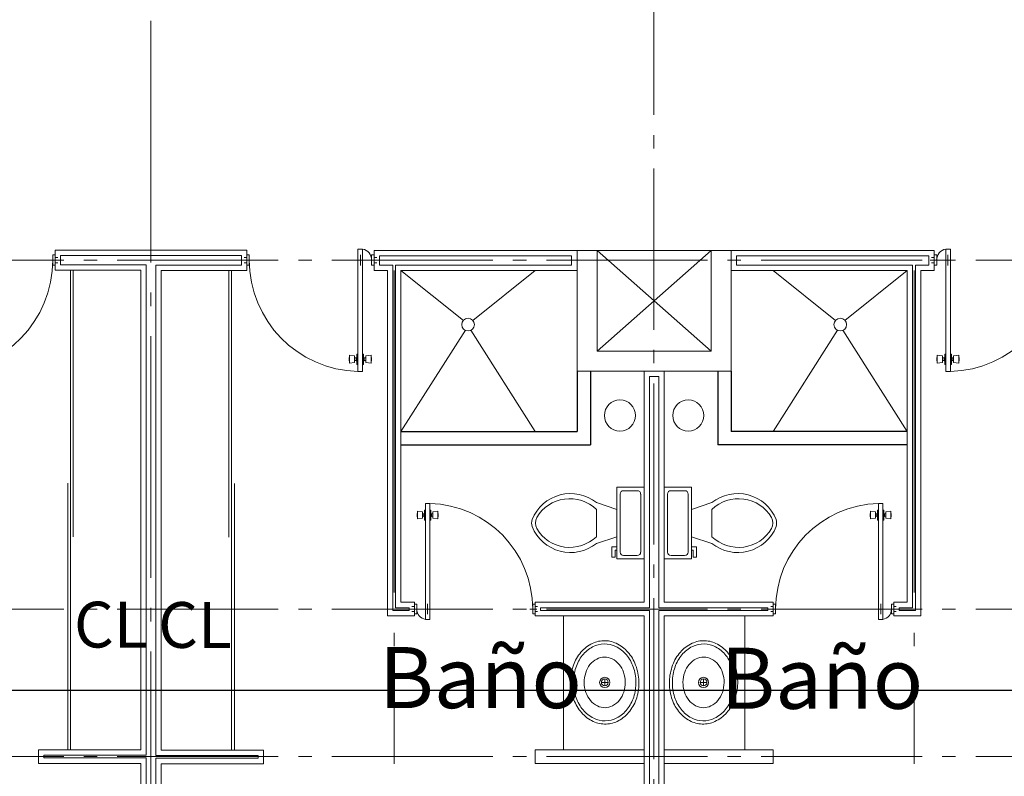
# Model space of a CAD drawing. Units: millimetres. Extents: x 170 to 719, y 262 to 546.
# Drawn here: x 651 to 659, y 510 to 516 of the extents above; entities that cross this region are included whole.
import ezdxf
from ezdxf.enums import TextEntityAlignment as Align

# ---------------------------------------------------------------- set-up
doc = ezdxf.new("R2010")
doc.units = ezdxf.units.MM
doc.linetypes.add('ACAD_ISO04W100', pattern=[30, 24, -3, 0, -3])
doc.linetypes.add('DASHED2', pattern=[9.525, 6.35, -3.175])
doc.layers.get('0').update_dxf_attribs({"lineweight": 20})
for name, color, linetype, lineweight in [('Cortes', 2, 'Continuous', 50), ('Desniveles', 84, 'Continuous', 25), ('Ejes', 250, 'ACAD_ISO04W100', 13), ('Ejes Estructurales', 177, 'Continuous', 13), ('Muebles', 5, 'Continuous', 15), ('Muebles fijos', 30, 'Continuous', 15), ('Muros', 10, 'Continuous', 20), ('Muros divisorios', 4, 'Continuous', 18), ('Puertas', 7, 'Continuous', 13), ('Textos', 6, 'Continuous', 30), ('Volados', 7, 'DASHED2', 20)]:
    doc.layers.add(name, color=color, linetype=linetype, lineweight=lineweight)
doc.styles.get("Standard").update_dxf_attribs({"font": 'cityb___.ttf'})

# ---------------------------------------------------------------- blocks, each defined once
blk = doc.blocks.new('PTA')
for p, q in [((-0.0472, 0.1264), (-0.0472, 0.1028)), ((-0.0472, 0.1264), (0.0472, 0.1264)), ((-0.0472, 0.1028), (0.0472, 0.1028)), ((-0.0236, 0.15), (-0.0236, 0.1264)), ((0, 0.1641), (0, 0.0461)), ((0.0236, 0.15), (0.0236, 0.1264)), ((0.0472, 0.1264), (0.0472, 0.1028)), ((0.8814, 0.0486), (0.8745, 0.0975)), ((0.9493, 0.0975), (0.8745, 0.0975)), ((0.9271, 0.1004), (0.8967, 0.1004)), ((0.8967, 0.0975), (0.8967, 0.1004)), ((0.9271, 0.0975), (0.9271, 0.1004)), ((0.9424, 0.0486), (0.9493, 0.0975)), ((-0.1013, 0.0185), (1.0254, 0.0185)), ((-0.1013, 0.0185), (-0.1013, -0.0231)), ((-0.0488, 0), (0.0497, 0)), ((0, 0.0502), (0, -0.0678)), ((0.8643, 0.0201), (0.8643, 0.0282)), ((0.9595, 0.0282), (0.8643, 0.0282)), ((0.9595, 0.0201), (0.8643, 0.0201)), ((0.9424, 0.0486), (0.8814, 0.0486)), ((0.8985, 0.0341), (0.9253, 0.0341)), ((0.9003, 0.0341), (0.9003, 0.0486)), ((0.9235, 0.0341), (0.9235, 0.0486)), ((0.9595, 0.0201), (0.9595, 0.0282)), ((1.0254, 0.0185), (1.0254, -0.0231)), ((1.0254, -0.0231), (-0.1013, -0.0231)), ((0.8643, -0.0247), (0.8643, -0.0328)), ((0.9595, -0.0247), (0.8643, -0.0247)), ((0.9595, -0.0328), (0.8643, -0.0328)), ((0.8814, -0.0532), (0.8745, -0.1021)), ((0.9424, -0.0532), (0.8814, -0.0532)), ((0.8985, -0.0387), (0.9253, -0.0387)), ((0.9003, -0.0387), (0.9003, -0.0532)), ((0.9235, -0.0387), (0.9235, -0.0532)), ((0.9424, -0.0532), (0.9493, -0.1021)), ((0.9595, -0.0247), (0.9595, -0.0328)), ((0.9493, -0.1021), (0.8745, -0.1021)), ((0.8967, -0.1021), (0.8967, -0.105)), ((0.9271, -0.105), (0.8967, -0.105)), ((0.9271, -0.1021), (0.9271, -0.105)), ((0, -0.9961), (0, -1.0623)), ((-0.0472, -1.0228), (0.0472, -1.0228)), ((-0.0472, -1.0464), (-0.0472, -1.0228)), ((-0.0472, -1.0464), (0.0472, -1.0464)), ((-0.0236, -1.07), (-0.0236, -1.0464)), ((0.0236, -1.07), (0.0236, -1.0464)), ((0.0472, -1.0464), (0.0472, -1.0228))]:
    blk.add_line(p, q)
for centre, radius, start, end in [((0, 0), 0.103, 90, 169.62028), ((0.8931, 0.0336), 0.00547, 260.18061, 5.14732), ((0.9307, 0.0336), 0.00547, 174.85268, 279.81939), ((0, 0.0021), 1.0248, 270, 358.59094), ((0.8931, -0.0382), 0.00547, 354.85268, 99.81939), ((0.9307, -0.0382), 0.00547, 80.18061, 185.14732)]:
    blk.add_arc(centre, radius, start, end)
blk = doc.blocks.new('Toilet - top')
for p, q in [((9.5, -6), (9.5, -2)), ((-10, -8.5), (-8, -8.5)), ((-10, -9.5), (-10, -8.5)), ((-8, -8.5), (-8, -8)), ((-7, -8), (-7, -9.5)), ((-4, -8), (-6, -14)), ((4, -8), (6, -14)), ((-7, -9.5), (-10, -9.5)), ((4, -14), (-4, -14))]:
    blk.add_line(p, q)
blk.add_lwpolyline([(10.5, -8), (10.5, 0), (-10.5, 0), (-10.5, -8)], close=True)
for points in [[(-9.5, -2), (-9.5, -6)], [(8.5, -1), (-8.5, -1)], [(-8.5, -7), (8.5, -7)]]:
    blk.add_lwpolyline(points)
for centre, radius, start, end in [((-8.62, -1.88), 0.884, 81.8699, 188.1301), ((8.62, -1.88), 0.884, 351.8699, 98.1301), ((-8.62, -6.12), 0.884, 171.8699, 278.1301), ((8.62, -6.12), 0.884, 261.8699, 8.1301), ((3.52, -21.58), 12.17, 141.4691, 247.9714), ((4.2, -21.82), 11.33, 136.3677, 238.9468), ((-3.52, -21.58), 12.17, 292.0284, 38.5307), ((-4.2, -21.82), 11.33, 301.053, 43.6321), ((0, -27.88), 4, 245.7318, 294.2682), ((0, -29), 4, 254.8605, 285.1395)]:
    blk.add_arc(centre, radius, start, end)
blk = doc.blocks.new('Sink - Oval top')
for p, q in [((-1, 0), (1, 0)), ((0, 1), (0, -1))]:
    blk.add_line(p, q)
at = {"linetype": 'Continuous'}
for points in [[(-12.23, 0.39, 0.117634), (-11.46, -3.36, 0.104469), (-8.88, -6.8, 0.090016), (-5.08, -9.07, 0.08192), (-0.32, -10.02, 0.08192), (4.49, -9.38, 0.090016), (8.42, -7.36, 0.104469), (11.22, -4.09, 0.117634), (12.23, -0.39, 0.117634), (11.46, 3.36, 0.104469), (8.88, 6.8, 0.090016), (5.08, 9.07, 0.08192), (0.32, 10.02, 0.08192), (-4.49, 9.38, 0.090016), (-8.42, 7.36, 0.104469), (-11.22, 4.09, 0.117634)], [(-11.29, 0.16, 0.118622), (-10.52, -3.25, 0.104678), (-8.07, -6.36, 0.089562), (-4.54, -8.37, 0.081185), (-0.13, -9.15, 0.081185), (4.3, -8.49, 0.089562), (7.89, -6.58, 0.104678), (10.42, -3.55, 0.118622), (11.29, -0.16, 0.118622), (10.52, 3.25, 0.104678), (8.07, 6.36, 0.089562), (4.54, 8.37, 0.081185), (0.13, 9.15, 0.081185), (-4.3, 8.49, 0.089562), (-7.89, 6.58, 0.104678), (-10.42, 3.55, 0.118622)], [(-7.42, 0.08, 0.118283), (-6.91, -2.17, 0.104607), (-5.29, -4.21, 0.089718), (-2.97, -5.53, 0.081436), (-0.07, -6.04, 0.081436), (2.84, -5.59, 0.089718), (5.2, -4.33, 0.104607), (6.86, -2.32, 0.118283), (7.42, -0.08, 0.118283), (6.91, 2.17, 0.104607), (5.29, 4.21, 0.089718), (2.97, 5.53, 0.081436), (0.07, 6.04, 0.081436), (-2.84, 5.59, 0.089718), (-5.2, 4.33, 0.104607), (-6.86, 2.32, 0.118283)]]:
    blk.add_lwpolyline(points, format="xyb", close=True, dxfattribs=at)
for radius in [1.5, 1]:
    blk.add_circle((0, 0), radius)

msp = doc.modelspace()

# ---------------------------------------------------------------- linework, layer by layer
at = {"layer": 'Cortes', "linetype": 'ACAD_ISO04W100', "ltscale": 0.2, "const_width": 0.01}
msp.add_lwpolyline([(672.5829, 510.8906), (620.7037, 510.8906)], dxfattribs=at)
at = {"layer": 'Desniveles', "ltscale": 0.2}
for p, q in [((655.5024, 513.2681), (655.5024, 512.8181)), ((655.6024, 513.2681), (655.6024, 512.7181)), ((656.5524, 513.2681), (656.5524, 512.7181)), ((656.6524, 513.2681), (656.6524, 512.8181)), ((654.1899, 512.8181), (655.5024, 512.8181)), ((657.9649, 512.8181), (656.6524, 512.8181)), ((654.1899, 512.7181), (655.6024, 512.7181)), ((657.9649, 512.7181), (656.5524, 512.7181))]:
    msp.add_line(p, q, dxfattribs=at)
at = {"layer": 'Ejes', "linetype": 'ACAD_ISO04W100', "ltscale": 0.05}
for p, q in [((656.0749, 530.7772), (656.0749, 506.4956)), ((618.4749, 514.0956), (667.5249, 514.0956)), ((618.4749, 511.4956), (667.5249, 511.4956)), ((618.4749, 510.3956), (667.1249, 510.3956))]:
    msp.add_line(p, q, dxfattribs=at)
at = {"layer": 'Ejes', "linetype": 'ACAD_ISO04W100', "ltscale": 0.1}
for p, q in [((654.1399, 514.0181), (654.1399, 510.3431)), ((658.0149, 514.0181), (658.0149, 510.3431))]:
    msp.add_line(p, q, dxfattribs=at)
at = {"layer": 'Ejes Estructurales', "linetype": 'ACAD_ISO04W100', "ltscale": 0.075}
msp.add_line((652.3249, 534.6783), (652.3249, 506.4956), dxfattribs=at)
at = {"layer": 'Muebles'}
for centre in [(655.8228, 512.9378), (656.332, 512.9378)]:
    msp.add_circle(centre, 0.116, dxfattribs=at)
at = {"layer": 'Muebles fijos', "ltscale": 0.2}
for p, q in [((651.7249, 514.0206), (651.7249, 510.4456)), ((651.7449, 514.0206), (651.7449, 512.0331)), ((652.9074, 514.0181), (652.9074, 512.0306)), ((652.9274, 514.0181), (652.9274, 510.4431)), ((651.7049, 512.4331), (651.7049, 510.4456)), ((652.9474, 512.4306), (652.9474, 510.4431)), ((655.4024, 511.4456), (655.4024, 510.4431)), ((656.7524, 511.4456), (656.7524, 510.4431))]:
    msp.add_line(p, q, dxfattribs=at)
at = {"layer": 'Muebles fijos'}
for p, q in [((654.6551, 513.6468), (654.1899, 514.0181)), ((654.7247, 513.6468), (655.1899, 514.0181)), ((657.4301, 513.6468), (656.9649, 514.0181)), ((657.4997, 513.6468), (657.9649, 514.0181)), ((654.6698, 513.5727), (654.1899, 512.8181)), ((654.71, 513.5727), (655.1899, 512.8181)), ((657.4448, 513.5727), (656.9649, 512.8181)), ((657.485, 513.5727), (657.9649, 512.8181))]:
    msp.add_line(p, q, dxfattribs=at)
for centre in [(654.6899, 513.6152), (657.4649, 513.6152)]:
    msp.add_circle(centre, 0.047, dxfattribs=at)
at = {"layer": 'Muros', "ltscale": 0.2}
for p, q in [((655.5024, 514.1681), (655.5024, 513.2681)), ((655.6524, 514.1681), (655.6524, 513.4181)), ((656.5024, 514.1681), (656.5024, 513.4181)), ((656.6524, 514.1681), (656.6524, 513.2681)), ((655.6524, 513.4181), (656.5024, 513.4181)), ((655.5024, 513.2681), (656.6524, 513.2681))]:
    msp.add_line(p, q, dxfattribs=at)
at = {"layer": 'Muros divisorios', "ltscale": 0.2}
msp.add_line((653.0399, 514.1706), (651.6124, 514.1706), dxfattribs=at)
at = {"layer": 'Muros divisorios'}
for p, q in [((655.5024, 514.1681), (656.6524, 514.1681)), ((658.1649, 514.1681), (656.6524, 514.1681)), ((656.6524, 514.0181), (657.9649, 514.0181)), ((656.0024, 511.5456), (656.0024, 513.2681)), ((656.1524, 511.5456), (656.1524, 513.2681)), ((656.0024, 510.4456), (655.1899, 510.4456)), ((655.1899, 510.4456), (655.1899, 510.3456)), ((656.0024, 510.4456), (655.1899, 510.4456)), ((656.9649, 510.4456), (656.1524, 510.4456)), ((656.1524, 510.4456), (656.9649, 510.4456)), ((656.9649, 510.4456), (656.1524, 510.4456)), ((656.9649, 510.4456), (656.9649, 510.3456)), ((655.1899, 510.3456), (656.0024, 510.3456)), ((655.1899, 510.3456), (656.0024, 510.3456)), ((656.1524, 510.3456), (656.9649, 510.3456)), ((656.9649, 510.3456), (656.1524, 510.3456)), ((656.1524, 510.3456), (656.9649, 510.3456))]:
    msp.add_line(p, q, dxfattribs=at)
for points in [[(653.1649, 510.4431), (652.4024, 510.4431), (652.4024, 514.0181), (653.0399, 514.0181), (653.0399, 514.1706), (651.6124, 514.1706), (651.6124, 514.0206), (652.2499, 514.0206), (652.2499, 510.4456), (651.4874, 510.4456), (651.4874, 510.3456), (652.2499, 510.3456), (652.2499, 507.2956), (652.4024, 507.2956), (652.4024, 510.3431), (653.1649, 510.3431)], [(652.4024, 514.0181), (653.0399, 514.0181), (653.0399, 514.1706), (651.6124, 514.1706), (651.6124, 514.0206), (652.2499, 514.0206), (652.2499, 510.4456), (651.4874, 510.4456), (651.4874, 510.3456), (652.2499, 510.3456), (652.2499, 507.2956), (652.4024, 507.2956), (652.4024, 510.3431), (653.1649, 510.3431), (653.1649, 510.4431), (652.4024, 510.4431)], [(652.3624, 514.0581), (652.9999, 514.0581), (652.9999, 514.1306), (651.6524, 514.1306), (651.6524, 514.0606), (652.2899, 514.0606), (652.2899, 510.4056), (651.5274, 510.4056), (651.5274, 510.3856), (652.2899, 510.3856), (652.2899, 507.3356), (652.3624, 507.3356), (652.3624, 510.3831), (653.1249, 510.3831), (653.1249, 510.4031), (652.3624, 510.4031)], [(655.5024, 514.1681), (653.9899, 514.1681), (653.9899, 514.0181), (654.0899, 514.0181), (654.0899, 511.4456), (654.2899, 511.4456), (654.2899, 511.5456), (654.1899, 511.5456), (654.1899, 514.0181), (655.5024, 514.0181)], [(655.4624, 514.1281), (654.0299, 514.1281), (654.0299, 514.0581), (654.1299, 514.0581), (654.1299, 511.4856), (654.2499, 511.4856), (654.2499, 511.5056), (654.1499, 511.5056), (654.1499, 514.0581), (655.4624, 514.0581)], [(658.1649, 514.1681), (656.6524, 514.1681), (656.6524, 514.0181), (657.9649, 514.0181), (657.9649, 511.5456), (657.8649, 511.5456), (657.8649, 511.4456), (658.0649, 511.4456), (658.0649, 514.0181), (658.1649, 514.0181)], [(658.1249, 514.1281), (656.6924, 514.1281), (656.6924, 514.0581), (658.0049, 514.0581), (658.0049, 511.5056), (657.9049, 511.5056), (657.9049, 511.4856), (658.0249, 511.4856), (658.0249, 514.0581), (658.1249, 514.0581)], [(656.9649, 511.5456), (656.1524, 511.5456), (656.1524, 513.2681), (656.0024, 513.2681), (656.0024, 511.5456), (655.1899, 511.5456), (655.1899, 511.4456), (656.0024, 511.4456), (656.0024, 506.6431), (656.1524, 506.6431), (656.1524, 511.4456), (656.9649, 511.4456)], [(656.9249, 511.5056), (656.1124, 511.5056), (656.1124, 513.2281), (656.0424, 513.2281), (656.0424, 511.5056), (655.2299, 511.5056), (655.2299, 511.4856), (656.0424, 511.4856), (656.0424, 506.6831), (656.1124, 506.6831), (656.1124, 511.4856), (656.9249, 511.4856)]]:
    msp.add_lwpolyline(points, close=True, dxfattribs=at)
at = {"layer": 'Volados'}
for p, q in [((656.5024, 514.1681), (655.6524, 513.4181)), ((655.6524, 514.1681), (656.5024, 513.4181))]:
    msp.add_line(p, q, dxfattribs=at)

# ---------------------------------------------------------------- block references
at = {"layer": 'Muebles fijos', "yscale": 0.02539999999999998, "zscale": 0.0254}
for name, p, xscale, rotation in [('Toilet - top', (656.0024, 512.1362), -0.02539999999999998, 269.9999999999732), ('Toilet - top', (656.1524, 512.1362), 0.02539999999999998, 90.00000000002679), ('Sink - Oval top', (655.7091, 510.9489), -0.02539999999999998, 270), ('Sink - Oval top', (656.4457, 510.9489), 0.02539999999999998, 90)]:
    msp.add_blockref(name, p, dxfattribs=dict(at, xscale=xscale, rotation=rotation))
at = {"layer": 'Puertas'}
for p, xscale, yscale, zscale, rotation in [((650.7648, 514.0956), -0.8100508271962616, 0.8100508271962616, 0.8100508271962616, 89.99999999991854), ((653.8875, 514.0956), 0.8100508271962616, 0.8100508271962616, 0.8100508271962616, 270.0000000000815), ((658.2673, 514.0956), -0.8100508271962616, 0.8100508271962616, 0.8100508271962616, 89.99999999991854), ((654.3869, 511.4956), 0.7674165731331526, 0.7674165731331526, 0.7674165731331526, 90.00000000008153), ((657.7679, 511.4956), -0.7674165731331526, 0.7674165731331526, 0.7674165731331526, 269.9999999999184)]:
    msp.add_blockref('PTA', p, dxfattribs=dict(at, xscale=xscale, yscale=yscale, zscale=zscale, rotation=rotation))

# ---------------------------------------------------------------- texts
at = {"layer": 'Textos'}
for s, height, p in [('CL', 0.34126, (652.0266, 511.2087)), ('CL', 0.34126, (652.6546, 511.2062)), ('Baño', 0.45501, (654.7827, 510.7572)), ('Baño', 0.45501, (657.3277, 510.7522))]:
    msp.add_text(s, height=height, dxfattribs=at).set_placement(p, align=Align.CENTER)

doc.saveas('drawing.dxf')
